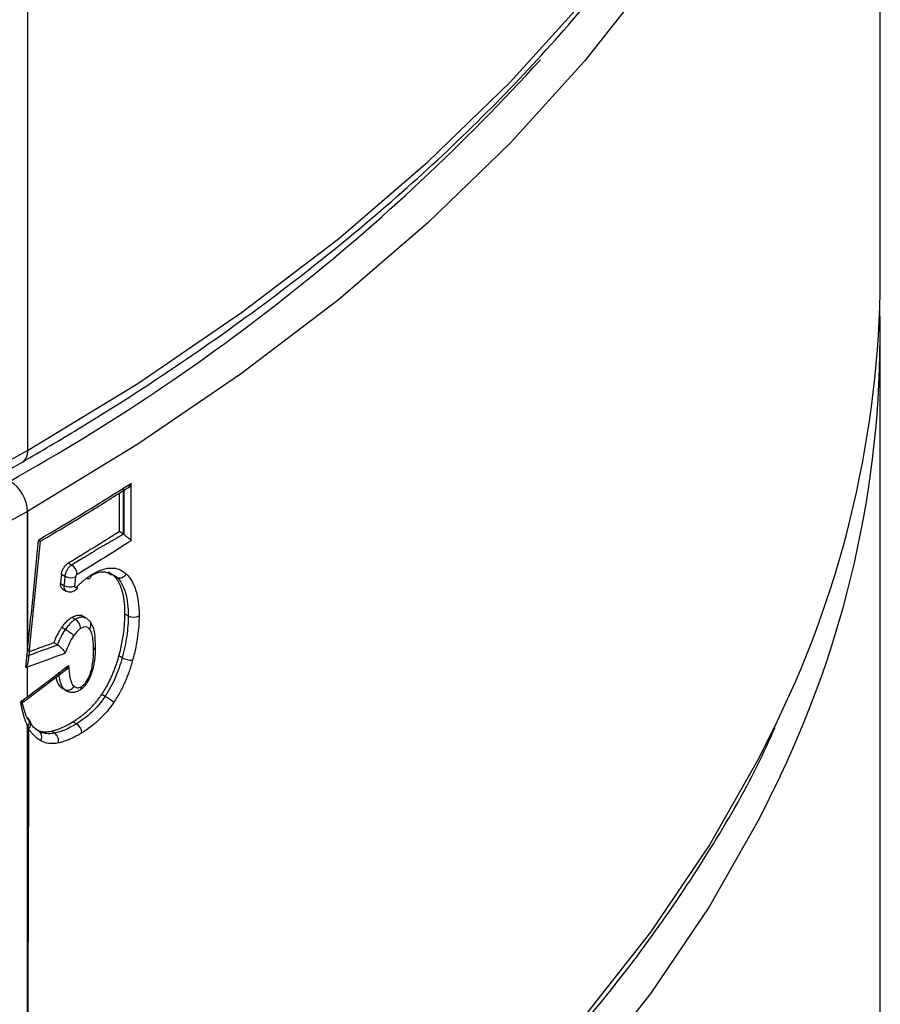
# Model space of a CAD drawing. Units: millimetres. Extents: x 878 to 2620, y 978 to 3695.
# Drawn here: x 2551 to 2620, y 2068 to 2147 of the extents above; entities that cross this region are included whole.
import ezdxf

# ---------------------------------------------------------------- set-up
doc = ezdxf.new("R2010")
doc.units = ezdxf.units.MM
doc.header["$LTSCALE"] = 20

# ---------------------------------------------------------------- blocks, each defined once
blk = doc.blocks.new('EDD-EASY-DN200_3D')
at = {"color": 7, "linetype": 'Continuous', "lineweight": 25}
for p, q in [((2620.013, 2126.214), (2620.013, 2202.969)), ((2551.476, 2173.341), (2551.476, 2112.348)), ((2620.013, 2044.56), (2620.013, 2121.315)), ((2559.812, 2105.141), (2559.812, 2109.741)), ((2558.822, 2108.923), (2558.822, 2105.859)), ((2559.185, 2105.642), (2559.185, 2109.277)), ((2559.232, 2105.6), (2559.232, 2109.249)), ((2551.476, 2107.449), (2551.474, 2096.252)), ((2551.476, 2096.273), (2551.476, 2107.449)), ((2559.185, 2105.649), (2558.822, 2105.859)), ((2551.635, 2096.363), (2552.505, 2105.069)), ((2554.743, 2103.322), (2555.026, 2103.158)), ((2554.194, 2102.414), (2554.468, 2102.256)), ((2555.323, 2102.202), (2555.254, 2101.47)), ((2558.358, 2102.338), (2557.96, 2102.592)), ((2558.625, 2102.184), (2558.358, 2102.338)), ((2554.125, 2101.682), (2554.398, 2101.524)), ((2554.262, 2101.251), (2554.576, 2101.069)), ((2556.076, 2098.931), (2555.757, 2099.115)), ((2559.562, 2099.065), (2559.302, 2099.215)), ((2555.313, 2098.787), (2555.03, 2098.951)), ((2554.501, 2097.983), (2554.223, 2098.143)), ((2553.866, 2096.749), (2553.586, 2096.91)), ((2551.337, 2094.93), (2551.474, 2096.252)), ((2551.474, 2096.252), (2551.476, 2096.273)), ((2551.544, 2095.452), (2551.642, 2096.434)), ((2559.08, 2095.71), (2558.817, 2095.862)), ((2551.145, 2092.16), (2554.717, 2094.863)), ((2551.476, 2092.589), (2551.476, 2094.979)), ((2554.442, 2093.153), (2554.166, 2093.312)), ((2557.707, 2092.603), (2557.434, 2092.761)), ((2551.682, 2090.559), (2551.589, 2090.74)), ((2555.404, 2090.399), (2555.121, 2090.562)), ((2551.476, 2060.324), (2551.476, 2090.228)), ((2552.679, 2089.708), (2552.385, 2089.806)), ((2552.666, 2089.68), (2552.521, 2089.678)), ((2553.644, 2089.642), (2553.359, 2089.807))]:
    blk.add_line(p, q, dxfattribs=at)
at = {"color": 8, "linetype": 'Continuous', "lineweight": 25, "flags": 128}
for points in [[(2376.343, 2072.898), (2389.237, 2072.795), (2402.121, 2073.103), (2414.957, 2073.82), (2427.705, 2074.944), (2440.326, 2076.472), (2452.782, 2078.398), (2465.035, 2080.718), (2477.048, 2083.424), (2488.785, 2086.508), (2500.21, 2089.961), (2511.287, 2093.772), (2521.985, 2097.929), (2532.269, 2102.42), (2542.11, 2107.231), (2551.476, 2112.348)], [(2551.476, 2112.348), (2560.34, 2117.755), (2568.674, 2123.436), (2576.453, 2129.373), (2583.655, 2135.548), (2590.256, 2141.944), (2596.236, 2148.539), (2601.579, 2155.314), (2606.266, 2162.249), (2610.285, 2169.323), (2611.747, 2172.282)], [(2611.971, 2167.858), (2610.285, 2164.424), (2606.266, 2157.35), (2601.579, 2150.415), (2596.236, 2143.64), (2590.256, 2137.044), (2583.655, 2130.649), (2576.453, 2124.474), (2568.674, 2118.537), (2560.34, 2112.856), (2551.476, 2107.449)], [(2551.476, 2107.449), (2542.11, 2102.332), (2532.269, 2097.521), (2521.985, 2093.03), (2511.287, 2088.872), (2500.21, 2085.062), (2488.785, 2081.609), (2477.048, 2078.525), (2465.035, 2075.819), (2452.782, 2073.499), (2440.326, 2071.572), (2427.705, 2070.045), (2414.957, 2068.921), (2402.121, 2068.204), (2389.237, 2067.896), (2376.343, 2067.999)], [(2556.451, 2094.276), (2556.509, 2094.27), (2556.549, 2094.273), (2556.568, 2094.285), (2556.571, 2094.294)], [(2551.476, 2030.694), (2560.34, 2036.101), (2568.674, 2041.782), (2576.453, 2047.719), (2583.655, 2053.894), (2590.256, 2060.289), (2596.236, 2066.885), (2601.579, 2073.66), (2606.266, 2080.595), (2610.285, 2087.669), (2611.747, 2090.628)], [(2611.971, 2086.204), (2610.285, 2082.77), (2606.266, 2075.696), (2601.579, 2068.761), (2596.236, 2061.986), (2590.256, 2055.39), (2583.655, 2048.995), (2576.453, 2042.82), (2568.674, 2036.882), (2560.34, 2031.202), (2551.476, 2025.795)]]:
    blk.add_lwpolyline(points, dxfattribs=at)
at = {"color": 7, "linetype": 'Continuous', "lineweight": 25, "flags": 128}
for points in [[(2554.194, 2102.414), (2554.155, 2102.004), (2554.125, 2101.682)], [(2554.468, 2102.256), (2554.429, 2101.846), (2554.398, 2101.524)], [(2552.521, 2089.679), (2552.462, 2089.748), (2552.385, 2089.806)]]:
    blk.add_lwpolyline(points, dxfattribs=at)
at = {"color": 7, "linetype": 'Continuous', "lineweight": 25}
for centre, radius, start, end in [((2467.544, 2257.552), 169.147, 299.19912, 317.72283), ((2537.112, 2126.716), 82.902, 334.19506, 359.65295), ((2537.457, 2121.715), 82.543, 334.51874, 1.42255), ((2548.405, 2107.309), 3.074, 2.60548, 57.39452), ((2445.949, 2287.653), 211.228, 300.25131, 302.61921), ((2447.185, 2280.783), 207.513, 301.21985, 302.54613), ((2447.579, 2280.444), 208.153, 301.21715, 302.62843), ((2554.559, 2102.386), 0.903, 2.78384, 58.81911), ((2554.955, 2103.167), 1.032, 241.86701, 290.91671), ((2558.874, 2102.735), 0.605, 245.6739, 331.35664), ((2554.885, 2102.435), 1.033, 241.86552, 290.9012), ((2559.985, 2099.875), 0.914, 242.43266, 299.41067), ((2554.847, 2098.015), 0.902, 2.79702, 58.92226), ((2556.165, 2098.388), 0.4, 25.85859, 59.90975), ((2559.83, 2097.095), 1.575, 241.55729, 273.24201), ((2554.683, 2093.698), 0.596, 246.08293, 331.32378), ((2556.302, 2089.904), 3.043, 46.51954, 62.49128), ((2551.216, 2090.547), 0.411, 309.10341, 56.86164), ((2554.939, 2089.627), 0.901, 2.80136, 58.95538), ((2553.233, 2089.041), 0.728, 345.50842, 55.69956)]:
    blk.add_arc(centre, radius, start, end, dxfattribs=at)
at = {"color": 8, "linetype": 'Continuous', "lineweight": 25}
for centre, radius, start, end in [((2550.525, 2112.227), 0.959, 304.04021, 7.25745), ((2556.341, 2102.323), 0.262, 251.31487, 9.62873), ((2556.024, 2098.35), 0.545, 322.21062, 22.96428), ((2556.649, 2096.623), 0.292, 296.22355, 355.63718), ((2555.522, 2093.362), 0.291, 303.66068, 6.82003), ((2552.017, 2089.368), 0.592, 326.73312, 31.64363)]:
    blk.add_arc(centre, radius, start, end, dxfattribs=at)
at = {"color": 7, "linetype": 'Continuous', "lineweight": 25}
for points, knots in [([(2160.086, 2172.564), (2160.438, 2171.756), (2161.79, 2168.66), (2164.768, 2163.38), (2169.009, 2156.746), (2173.88, 2150.256), (2179.316, 2143.921), (2185.315, 2137.76), (2191.858, 2131.79), (2198.927, 2126.027), (2206.503, 2120.487), (2214.564, 2115.186), (2223.087, 2110.137), (2232.05, 2105.354), (2241.429, 2100.849), (2251.196, 2096.634), (2261.326, 2092.721), (2271.792, 2089.12), (2282.565, 2085.84), (2293.617, 2082.889), (2304.916, 2080.275), (2316.434, 2078.006), (2328.139, 2076.086), (2339.999, 2074.522), (2351.983, 2073.317), (2364.058, 2072.474), (2376.192, 2071.995), (2388.353, 2071.883), (2400.507, 2072.136), (2412.622, 2072.755), (2424.666, 2073.738), (2436.606, 2075.081), (2448.409, 2076.783), (2460.045, 2078.838), (2471.482, 2081.24), (2482.69, 2083.984), (2493.637, 2087.062), (2504.295, 2090.467), (2514.635, 2094.19), (2524.63, 2098.219), (2534.245, 2102.55), (2543.085, 2106.948), (2548.531, 2110.009), (2551.062, 2111.432)], [0, 0, 0, 0, 0.008731, 0.03348, 0.058259, 0.083065, 0.107895, 0.132744, 0.157607, 0.182481, 0.207362, 0.232246, 0.257133, 0.282019, 0.306903, 0.331786, 0.356666, 0.381543, 0.406418, 0.43129, 0.45616, 0.481027, 0.505893, 0.530757, 0.555619, 0.580481, 0.605342, 0.630203, 0.655064, 0.679925, 0.704786, 0.729649, 0.754513, 0.779378, 0.804245, 0.829115, 0.853987, 0.878861, 0.903739, 0.92862, 0.953504, 0.978392, 1, 1, 1, 1]), ([(2551.062, 2111.432), (2552.564, 2112.314), (2556.921, 2114.871), (2563.784, 2119.301), (2571.477, 2124.789), (2578.663, 2130.509), (2585.33, 2136.442), (2591.458, 2142.571), (2597.026, 2148.881), (2602.03, 2155.352), (2606.412, 2161.974), (2609.597, 2167.445), (2611.095, 2170.74), (2611.552, 2171.746)], [0, 0, 0, 0, 0.052871, 0.153289, 0.253723, 0.354154, 0.454574, 0.554972, 0.655332, 0.755638, 0.855871, 0.956011, 1, 1, 1, 1]), ([(2552.501, 2105.071), (2553.89, 2105.892), (2556.344, 2107.344), (2558.708, 2108.844), (2559.734, 2109.495)], [0, 0, 0, 0, 0.5659685, 1, 1, 1, 1]), ([(2559.611, 2109.447), (2559.64, 2109.477), (2559.72, 2109.563), (2559.776, 2109.671), (2559.812, 2109.741)], [0, 0, 0, 0, 0.3503265, 1, 1, 1, 1]), ([(2559.185, 2105.641), (2559.093, 2105.583), (2558.891, 2105.458), (2558.553, 2105.259), (2558.083, 2104.992), (2557.597, 2104.718), (2557.138, 2104.458), (2556.682, 2104.175), (2555.987, 2103.746), (2555.39, 2103.381), (2555.026, 2103.158)], [0, 0, 0, 0, 0.067849, 0.148852, 0.243024, 0.399627, 0.490632, 0.564853, 0.734641, 1, 1, 1, 1]), ([(2559.812, 2105.141), (2559.794, 2105.156), (2559.76, 2105.185), (2559.702, 2105.231), (2559.647, 2105.272), (2559.586, 2105.317), (2559.519, 2105.366), (2559.434, 2105.426), (2559.34, 2105.509), (2559.271, 2105.567), (2559.233, 2105.6)], [0, 0, 0, 0, 0.139617, 0.26037, 0.362288, 0.445424, 0.576846, 0.682551, 0.824318, 1, 1, 1, 1]), ([(2551.476, 2096.273), (2551.548, 2096.998), (2551.694, 2098.458), (2551.987, 2101.429), (2552.213, 2103.676), (2552.365, 2105.188)], [0, 0, 0, 0, 0.244088, 0.491438, 1, 1, 1, 1]), ([(2552.312, 2105.159), (2552.331, 2105.149), (2552.368, 2105.128), (2552.415, 2105.103), (2552.458, 2105.081), (2552.492, 2105.068), (2552.514, 2105.065), (2552.491, 2105.09), (2552.442, 2105.13), (2552.404, 2105.159), (2552.376, 2105.18), (2552.365, 2105.188)], [0, 0, 0, 0, 0.072975, 0.148774, 0.227682, 0.339745, 0.466911, 0.723975, 0.830999, 0.928733, 1, 1, 1, 1]), ([(2554.194, 2102.414), (2554.198, 2102.443), (2554.205, 2102.499), (2554.225, 2102.587), (2554.27, 2102.734), (2554.368, 2102.941), (2554.514, 2103.133), (2554.643, 2103.255), (2554.71, 2103.299), (2554.743, 2103.322)], [0, 0, 0, 0, 0.084712, 0.167812, 0.250473, 0.499453, 0.749464, 0.874717, 1, 1, 1, 1]), ([(2555.026, 2103.158), (2554.997, 2103.14), (2554.939, 2103.102), (2554.855, 2103.029), (2554.778, 2102.948), (2554.709, 2102.861), (2554.648, 2102.77), (2554.596, 2102.677), (2554.554, 2102.585), (2554.52, 2102.496), (2554.495, 2102.411), (2554.477, 2102.331), (2554.471, 2102.281), (2554.468, 2102.256)], [0, 0, 0, 0, 0.108416, 0.213645, 0.315333, 0.413358, 0.507808, 0.598764, 0.686331, 0.770446, 0.850885, 0.927445, 1, 1, 1, 1]), ([(2555.461, 2102.43), (2555.43, 2102.411), (2555.402, 2102.383), (2555.349, 2102.303), (2555.328, 2102.255), (2555.323, 2102.202)], [0, 0, 0, 0, 0.5, 0.5, 1, 1, 1, 1]), ([(2555.436, 2101.407), (2555.517, 2101.487), (2555.674, 2101.644), (2555.912, 2101.858), (2556.145, 2102.051), (2556.374, 2102.222), (2556.525, 2102.319), (2556.6, 2102.367)], [0, 0, 0, 0, 0.2124787, 0.4178682, 0.6169792, 0.8107013, 1, 1, 1, 1]), ([(2556.591, 2102.32), (2556.715, 2102.384), (2557.105, 2102.586), (2557.704, 2102.676), (2558.052, 2102.466), (2558.216, 2102.368)], [0, 0, 0, 0, 0.199664, 0.6235745, 1, 1, 1, 1]), ([(2556.6, 2102.367), (2556.957, 2102.587), (2557.261, 2102.721), (2557.788, 2102.886), (2558.013, 2102.918), (2558.431, 2102.918), (2558.625, 2102.886), (2559.013, 2102.741), (2559.209, 2102.626), (2559.404, 2102.445)], [0, 0, 0, 0, 0.25, 0.25, 0.5, 0.5, 0.75, 0.75, 1, 1, 1, 1]), ([(2559.302, 2099.215), (2559.301, 2099.337), (2559.299, 2099.578), (2559.279, 2099.924), (2559.246, 2100.251), (2559.2, 2100.559), (2559.142, 2100.849), (2559.07, 2101.119), (2558.984, 2101.37), (2558.886, 2101.602), (2558.774, 2101.816), (2558.649, 2102.01), (2558.512, 2102.186), (2558.409, 2102.287), (2558.358, 2102.338)], [0, 0, 0, 0, 0.092841, 0.183196, 0.271257, 0.357236, 0.441356, 0.52386, 0.605002, 0.68505, 0.764284, 0.84299, 0.921464, 1, 1, 1, 1]), ([(2558.625, 2102.184), (2558.953, 2101.878), (2559.195, 2101.438), (2559.498, 2100.366), (2559.562, 2099.738), (2559.562, 2099.065)], [0, 0, 0, 0, 0.5, 0.5, 1, 1, 1, 1]), ([(2559.404, 2102.445), (2559.598, 2102.266), (2559.755, 2102.056), (2560.008, 2101.604), (2560.107, 2101.36), (2560.267, 2100.821), (2560.327, 2100.527), (2560.411, 2099.863), (2560.434, 2099.491), (2560.434, 2099.079)], [0, 0, 0, 0, 0.25, 0.25, 0.5, 0.5, 0.75, 0.75, 1, 1, 1, 1]), ([(2554.286, 2101.243), (2554.265, 2101.254), (2554.212, 2101.283), (2554.157, 2101.378), (2554.118, 2101.514), (2554.122, 2101.626), (2554.125, 2101.682)], [0, 0, 0, 0, 0.169576, 0.44605, 0.719606, 1, 1, 1, 1]), ([(2555.254, 2101.47), (2555.253, 2101.457), (2555.252, 2101.431), (2555.261, 2101.386), (2555.295, 2101.352), (2555.347, 2101.347), (2555.398, 2101.372), (2555.423, 2101.395), (2555.436, 2101.407)], [0, 0, 0, 0, 0.118807, 0.228319, 0.46543, 0.718464, 0.855329, 1, 1, 1, 1]), ([(2555.436, 2101.407), (2555.447, 2101.363), (2555.464, 2101.295), (2555.445, 2101.239), (2555.425, 2101.224), (2555.416, 2101.218)], [0, 0, 0, 0, 0.521845, 0.802387, 1, 1, 1, 1]), ([(2554.567, 2101.075), (2554.636, 2101.047), (2554.776, 2100.989), (2555.019, 2101.004), (2555.211, 2101.072), (2555.344, 2101.152), (2555.398, 2101.199), (2555.424, 2101.222)], [0, 0, 0, 0, 0.2591031, 0.5181155, 0.768177, 0.8869488, 1, 1, 1, 1]), ([(2555.03, 2098.951), (2555.076, 2098.977), (2555.169, 2099.031), (2555.304, 2099.087), (2555.432, 2099.123), (2555.555, 2099.139), (2555.672, 2099.133), (2555.782, 2099.107), (2555.886, 2099.06), (2555.984, 2098.994), (2556.042, 2098.934), (2556.072, 2098.904)], [0, 0, 0, 0, 0.1127247, 0.2218292, 0.3286416, 0.4345768, 0.5410842, 0.6495905, 0.7614458, 0.877884, 1, 1, 1, 1]), ([(2559.562, 2099.065), (2559.562, 2098.545), (2559.523, 2097.999), (2559.361, 2096.875), (2559.239, 2096.295), (2559.08, 2095.71)], [0, 0, 0, 0, 0.5, 0.5, 1, 1, 1, 1]), ([(2554.223, 2098.143), (2554.266, 2098.203), (2554.352, 2098.32), (2554.485, 2098.48), (2554.62, 2098.624), (2554.755, 2098.751), (2554.892, 2098.862), (2554.984, 2098.921), (2555.03, 2098.951)], [0, 0, 0, 0, 0.179686, 0.352011, 0.518479, 0.680755, 0.840636, 1, 1, 1, 1]), ([(2555.313, 2098.787), (2555.164, 2098.698), (2555.015, 2098.576), (2554.74, 2098.297), (2554.614, 2098.142), (2554.501, 2097.983)], [0, 0, 0, 0, 0.5, 0.5, 1, 1, 1, 1]), ([(2556.366, 2098.734), (2556.337, 2098.764), (2556.279, 2098.824), (2556.176, 2098.894), (2556.059, 2098.947), (2555.97, 2098.96), (2555.925, 2098.967)], [0, 0, 0, 0, 0.24016, 0.486827, 0.740654, 1, 1, 1, 1]), ([(2556.94, 2096.588), (2556.929, 2096.953), (2556.911, 2097.506), (2556.766, 2098.185), (2556.602, 2098.44), (2556.518, 2098.572)], [0, 0, 0, 0, 0.4836986, 0.7344945, 1, 1, 1, 1]), ([(2553.586, 2096.91), (2553.642, 2097.04), (2553.746, 2097.282), (2553.91, 2097.617), (2554.064, 2097.903), (2554.173, 2098.067), (2554.223, 2098.143)], [0, 0, 0, 0, 0.305907, 0.573338, 0.803877, 1, 1, 1, 1]), ([(2554.501, 2097.983), (2554.47, 2097.939), (2554.41, 2097.851), (2554.326, 2097.712), (2554.246, 2097.568), (2554.175, 2097.432), (2554.098, 2097.277), (2554.02, 2097.115), (2553.94, 2096.929), (2553.891, 2096.81), (2553.866, 2096.749)], [0, 0, 0, 0, 0.115519, 0.231099, 0.348495, 0.468894, 0.562448, 0.721117, 0.856932, 1, 1, 1, 1]), ([(2555.175, 2097.479), (2555.04, 2097.288), (2554.929, 2097.064), (2554.709, 2096.593), (2554.604, 2096.344), (2554.5, 2096.082)], [0, 0, 0, 0, 0.5, 0.5, 1, 1, 1, 1]), ([(2555.175, 2097.479), (2555.119, 2097.541), (2555.011, 2097.637), (2554.747, 2097.835), (2554.603, 2097.927), (2554.501, 2097.983)], [0, 0, 0, 0, 0.5, 0.5, 1, 1, 1, 1]), ([(2556.778, 2096.361), (2556.778, 2096.668), (2556.766, 2096.953), (2556.707, 2097.377), (2556.681, 2097.517), (2556.599, 2097.787), (2556.544, 2097.918), (2556.455, 2098.016)], [0, 0, 0, 0, 0.5, 0.5, 0.75, 0.75, 1, 1, 1, 1]), ([(2551.382, 2095.841), (2551.792, 2095.987), (2552.341, 2096.183), (2553.164, 2096.488), (2553.583, 2096.644), (2553.866, 2096.749)], [0, 0, 0, 0, 0.4908119, 0.656525, 1, 1, 1, 1]), ([(2553.586, 2096.91), (2553.124, 2096.74), (2552.472, 2096.498), (2551.811, 2096.26), (2551.618, 2096.191)], [0, 0, 0, 0, 0.706699, 1, 1, 1, 1]), ([(2553.866, 2096.749), (2553.888, 2096.736), (2553.933, 2096.708), (2554.006, 2096.655), (2554.082, 2096.594), (2554.159, 2096.526), (2554.258, 2096.427), (2554.392, 2096.266), (2554.459, 2096.151), (2554.5, 2096.082)], [0, 0, 0, 0, 0.087132, 0.178159, 0.272795, 0.370554, 0.47087, 0.679305, 1, 1, 1, 1]), ([(2556.451, 2094.276), (2556.509, 2094.419), (2556.557, 2094.569), (2556.638, 2094.878), (2556.671, 2095.041), (2556.752, 2095.565), (2556.778, 2095.952), (2556.778, 2096.361)], [0, 0, 0, 0, 0.25, 0.25, 0.5, 0.5, 1, 1, 1, 1]), ([(2556.565, 2094.279), (2556.637, 2094.487), (2556.781, 2094.9), (2556.915, 2095.697), (2556.93, 2096.248), (2556.94, 2096.614)], [0, 0, 0, 0, 0.255771, 0.50661, 1, 1, 1, 1]), ([(2557.434, 2092.761), (2557.494, 2092.851), (2557.613, 2093.032), (2557.781, 2093.314), (2557.94, 2093.604), (2558.091, 2093.902), (2558.234, 2094.209), (2558.368, 2094.524), (2558.493, 2094.847), (2558.61, 2095.178), (2558.72, 2095.518), (2558.784, 2095.746), (2558.817, 2095.862)], [0, 0, 0, 0, 0.094702, 0.18964, 0.285186, 0.381707, 0.479556, 0.579073, 0.680581, 0.784385, 0.89077, 1, 1, 1, 1]), ([(2551.337, 2094.93), (2551.337, 2094.931), (2551.342, 2094.937), (2551.358, 2094.96), (2551.412, 2095.045), (2551.5, 2095.21), (2551.528, 2095.365), (2551.543, 2095.452)], [0, 0, 0, 0, 0.00509, 0.041601, 0.140694, 0.520688, 1, 1, 1, 1]), ([(2554.768, 2095.086), (2554.716, 2094.989), (2554.641, 2094.848), (2554.531, 2094.746), (2554.497, 2094.715)], [0, 0, 0, 0, 0.691582, 1, 1, 1, 1]), ([(2554.768, 2095.086), (2554.781, 2094.711), (2554.815, 2094.375), (2554.949, 2093.794), (2555.044, 2093.551), (2555.206, 2093.412)], [0, 0, 0, 0, 0.5, 0.5, 1, 1, 1, 1]), ([(2559.08, 2095.71), (2558.933, 2095.171), (2558.75, 2094.631), (2558.293, 2093.581), (2558.019, 2093.072), (2557.707, 2092.603)], [0, 0, 0, 0, 0.5, 0.5, 1, 1, 1, 1]), ([(2553.95, 2094.539), (2553.956, 2094.48), (2553.967, 2094.362), (2553.993, 2094.175), (2554.029, 2093.997), (2554.081, 2093.79), (2554.155, 2093.572), (2554.271, 2093.332), (2554.384, 2093.213), (2554.442, 2093.153)], [0, 0, 0, 0, 0.105241, 0.213176, 0.347147, 0.440521, 0.621381, 0.807249, 1, 1, 1, 1]), ([(2555.739, 2093.163), (2555.814, 2093.215), (2555.984, 2093.334), (2556.219, 2093.62), (2556.423, 2093.956), (2556.524, 2094.188), (2556.574, 2094.303)], [0, 0, 0, 0, 0.213942, 0.484348, 0.746468, 1, 1, 1, 1]), ([(2555.811, 2093.396), (2555.88, 2093.438), (2556.01, 2093.54), (2556.116, 2093.667), (2556.271, 2093.887), (2556.366, 2094.068), (2556.451, 2094.276)], [0, 0, 0, 0, 0.25, 0.5, 0.5, 1, 1, 1, 1]), ([(2554.166, 2093.312), (2554.04, 2093.463), (2553.855, 2093.685), (2553.8, 2094.041), (2553.782, 2094.155)], [0, 0, 0, 0, 0.678374, 1, 1, 1, 1]), ([(2554.427, 2093.176), (2554.407, 2093.179), (2554.306, 2093.195), (2554.228, 2093.26), (2554.166, 2093.312)], [0, 0, 0, 0, 0.19528, 1, 1, 1, 1]), ([(2554.671, 2093.019), (2554.749, 2092.992), (2554.907, 2092.938), (2555.172, 2092.935), (2555.442, 2092.992), (2555.609, 2093.081), (2555.691, 2093.124)], [0, 0, 0, 0, 0.250599, 0.506373, 0.758552, 1, 1, 1, 1]), ([(2555.121, 2090.562), (2555.214, 2090.621), (2555.397, 2090.735), (2555.666, 2090.923), (2555.924, 2091.12), (2556.171, 2091.326), (2556.408, 2091.541), (2556.635, 2091.766), (2556.851, 2092), (2557.056, 2092.244), (2557.252, 2092.496), (2557.374, 2092.673), (2557.434, 2092.761)], [0, 0, 0, 0, 0.113641, 0.223358, 0.329433, 0.432177, 0.531932, 0.629073, 0.724005, 0.81716, 0.908999, 1, 1, 1, 1]), ([(2555.206, 2093.412), (2555.284, 2093.344), (2555.37, 2093.302), (2555.565, 2093.287), (2555.677, 2093.314), (2555.811, 2093.396)], [0, 0, 0, 0, 0.5, 0.5, 1, 1, 1, 1]), ([(2550.999, 2092.3), (2551.016, 2092.29), (2551.051, 2092.269), (2551.092, 2092.241), (2551.125, 2092.215), (2551.146, 2092.191), (2551.154, 2092.17), (2551.148, 2092.154), (2551.123, 2092.145), (2551.07, 2092.144), (2550.997, 2092.154), (2550.939, 2092.169), (2550.918, 2092.174)], [0, 0, 0, 0, 0.0645, 0.133713, 0.208444, 0.289184, 0.376193, 0.46959, 0.581161, 0.72746, 0.902226, 1, 1, 1, 1]), ([(2551.476, 2090.228), (2551.443, 2090.3), (2551.376, 2090.446), (2551.286, 2090.685), (2551.201, 2090.943), (2551.122, 2091.222), (2551.048, 2091.52), (2550.978, 2091.839), (2550.938, 2092.061), (2550.918, 2092.174)], [0, 0, 0, 0, 0.124679, 0.255138, 0.391567, 0.534131, 0.682975, 0.838227, 1, 1, 1, 1]), ([(2557.707, 2092.603), (2557.388, 2092.124), (2557.02, 2091.695), (2556.237, 2090.961), (2555.823, 2090.655), (2555.404, 2090.399)], [0, 0, 0, 0, 0.5, 0.5, 1, 1, 1, 1]), ([(2558.395, 2092.112), (2558.04, 2091.584), (2557.64, 2091.118), (2556.99, 2090.506), (2556.541, 2090.129), (2556.077, 2089.815), (2555.84, 2089.671)], [0, 0, 0, 0, 0.5, 0.5, 0.75, 1, 1, 1, 1]), ([(2160.086, 2090.91), (2160.438, 2090.102), (2161.79, 2087.006), (2164.768, 2081.726), (2169.009, 2075.092), (2173.88, 2068.602), (2179.316, 2062.267), (2185.315, 2056.106), (2191.858, 2050.136), (2198.927, 2044.373), (2206.503, 2038.833), (2214.564, 2033.532), (2223.087, 2028.483), (2232.05, 2023.7), (2241.429, 2019.195), (2251.196, 2014.98), (2261.326, 2011.067), (2271.792, 2007.466), (2282.565, 2004.186), (2293.617, 2001.235), (2304.916, 1998.621), (2316.434, 1996.352), (2328.139, 1994.432), (2339.999, 1992.868), (2351.983, 1991.663), (2364.058, 1990.82), (2376.192, 1990.341), (2388.353, 1990.229), (2400.507, 1990.482), (2412.622, 1991.101), (2424.666, 1992.084), (2436.606, 1993.427), (2448.409, 1995.129), (2460.045, 1997.183), (2471.482, 1999.586), (2482.69, 2002.33), (2493.637, 2005.408), (2504.295, 2008.813), (2514.635, 2012.536), (2524.63, 2016.565), (2534.245, 2020.896), (2543.085, 2025.294), (2548.531, 2028.355), (2551.062, 2029.778)], [0, 0, 0, 0, 0.008731, 0.03348, 0.058259, 0.083065, 0.107895, 0.132744, 0.157607, 0.182481, 0.207362, 0.232246, 0.257133, 0.282019, 0.306903, 0.331786, 0.356666, 0.381543, 0.406418, 0.43129, 0.45616, 0.481027, 0.505893, 0.530757, 0.555619, 0.580481, 0.605342, 0.630203, 0.655064, 0.679925, 0.704786, 0.729649, 0.754513, 0.779378, 0.804245, 0.829115, 0.853987, 0.878861, 0.903739, 0.92862, 0.953504, 0.978392, 1, 1, 1, 1]), ([(2551.557, 2090.001), (2551.559, 2089.999), (2551.564, 2089.996), (2551.574, 2090.004), (2551.584, 2090.016), (2551.601, 2090.035), (2551.628, 2090.07), (2551.671, 2090.136), (2551.714, 2090.233), (2551.734, 2090.341), (2551.726, 2090.473), (2551.67, 2090.604), (2551.58, 2090.669), (2551.542, 2090.697)], [0, 0, 0, 0, 0.014008, 0.027022, 0.040331, 0.063914, 0.106053, 0.182275, 0.321945, 0.462025, 0.577379, 0.821274, 1, 1, 1, 1]), ([(2552.385, 2089.806), (2552.198, 2089.93), (2551.946, 2090.098), (2551.768, 2090.37), (2551.721, 2090.441)], [0, 0, 0, 0, 0.739378, 1, 1, 1, 1]), ([(2553.359, 2089.807), (2553.434, 2089.823), (2553.585, 2089.857), (2553.82, 2089.929), (2554.063, 2090.019), (2554.315, 2090.127), (2554.576, 2090.254), (2554.846, 2090.398), (2555.028, 2090.507), (2555.121, 2090.562)], [0, 0, 0, 0, 0.1308567, 0.2651527, 0.4032532, 0.5454941, 0.6921828, 0.8435998, 1, 1, 1, 1]), ([(2551.062, 2029.778), (2552.564, 2030.66), (2556.921, 2033.217), (2563.784, 2037.647), (2571.477, 2043.135), (2578.663, 2048.855), (2585.33, 2054.788), (2591.458, 2060.917), (2597.026, 2067.227), (2602.03, 2073.698), (2606.412, 2080.32), (2609.597, 2085.79), (2611.095, 2089.086), (2611.552, 2090.091)], [0, 0, 0, 0, 0.052871, 0.153289, 0.253723, 0.354154, 0.454574, 0.554972, 0.655332, 0.755638, 0.855871, 0.956011, 1, 1, 1, 1]), ([(2551.558, 2090.001), (2551.56, 2090.009), (2551.565, 2090.027), (2551.562, 2090.053), (2551.553, 2090.077), (2551.542, 2090.099), (2551.527, 2090.124), (2551.505, 2090.167), (2551.488, 2090.203), (2551.476, 2090.228)], [0, 0, 0, 0, 0.073404, 0.162021, 0.273771, 0.383688, 0.488256, 0.654345, 1, 1, 1, 1]), ([(2552.512, 2089.043), (2552.467, 2089.07), (2552.379, 2089.122), (2552.21, 2089.244), (2552.024, 2089.424), (2551.828, 2089.641), (2551.67, 2089.826), (2551.591, 2089.949), (2551.558, 2090.001)], [0, 0, 0, 0, 0.119093, 0.231731, 0.470092, 0.694888, 0.871395, 1, 1, 1, 1]), ([(2552.1, 2089.971), (2552.151, 2089.943), (2552.254, 2089.888), (2552.419, 2089.829), (2552.591, 2089.786), (2552.771, 2089.763), (2552.96, 2089.758), (2553.155, 2089.771), (2553.291, 2089.795), (2553.359, 2089.807)], [0, 0, 0, 0, 0.14294, 0.284805, 0.426223, 0.567826, 0.710247, 0.854104, 1, 1, 1, 1]), ([(2555.84, 2089.671), (2555.724, 2089.602), (2555.496, 2089.467), (2555.16, 2089.292), (2554.837, 2089.143), (2554.526, 2089.021), (2554.226, 2088.923), (2554.033, 2088.88), (2553.938, 2088.858)], [0, 0, 0, 0, 0.180965, 0.355606, 0.524343, 0.687638, 0.846004, 1, 1, 1, 1])]:
    blk.add_open_spline(points, degree=3, knots=knots, dxfattribs=at)
for points in [[(2559.233, 2105.6), (2559.217, 2105.615), (2559.201, 2105.628), (2559.185, 2105.641)], [(2558.817, 2095.862), (2559.139, 2097.041), (2559.302, 2098.16), (2559.302, 2099.215)], [(2560.434, 2099.079), (2560.434, 2098.817), (2560.415, 2098.282), (2560.329, 2097.46), (2560.179, 2096.566), (2560.018, 2095.883), (2559.919, 2095.522)], [(2556.455, 2098.016), (2556.281, 2098.207), (2556.071, 2098.255), (2555.748, 2098.059)], [(2555.748, 2098.059), (2555.545, 2097.935), (2555.358, 2097.737), (2555.175, 2097.479)], [(2551.476, 2094.979), (2552.447, 2095.325), (2553.456, 2095.692), (2554.5, 2096.082)], [(2551.476, 2092.589), (2552.539, 2093.381), (2553.637, 2094.213), (2554.768, 2095.086)], [(2559.919, 2095.522), (2559.832, 2095.204), (2559.64, 2094.593), (2559.317, 2093.776), (2558.932, 2092.977), (2558.59, 2092.401), (2558.395, 2092.112)], [(2551.337, 2094.93), (2551.383, 2094.946), (2551.429, 2094.963), (2551.476, 2094.979)], [(2550.918, 2092.174), (2551.103, 2092.311), (2551.289, 2092.449), (2551.476, 2092.589)], [(2551.441, 2090.891), (2551.246, 2091.303), (2551.107, 2091.788), (2550.999, 2092.3)], [(2551.542, 2090.697), (2551.507, 2090.758), (2551.474, 2090.823), (2551.441, 2090.891)], [(2555.404, 2090.399), (2554.804, 2090.033), (2554.201, 2089.754), (2553.644, 2089.642)], [(2551.558, 2090.001), (2551.53, 2080.109), (2551.492, 2070.21), (2551.476, 2060.324)], [(2553.938, 2088.858), (2553.399, 2088.751), (2552.919, 2088.809), (2552.512, 2089.043)]]:
    blk.add_open_spline(points, degree=3, dxfattribs=at)
at = {"color": 8, "linetype": 'Continuous', "lineweight": 25}
for points, knots in [([(2554.398, 2101.524), (2554.396, 2101.468), (2554.391, 2101.355), (2554.43, 2101.218), (2554.493, 2101.117), (2554.556, 2101.085), (2554.583, 2101.071)], [0, 0, 0, 0, 0.263308, 0.526616, 0.789924, 1, 1, 1, 1]), ([(2555.925, 2098.967), (2555.887, 2098.968), (2555.811, 2098.971), (2555.689, 2098.95), (2555.564, 2098.912), (2555.438, 2098.858), (2555.354, 2098.811), (2555.313, 2098.787)], [0, 0, 0, 0, 0.203063, 0.406423, 0.607768, 0.805976, 1, 1, 1, 1]), ([(2551.474, 2096.252), (2551.493, 2096.261), (2551.545, 2096.283), (2551.599, 2096.321), (2551.634, 2096.368), (2551.637, 2096.402), (2551.638, 2096.418)], [0, 0, 0, 0, 0.197712, 0.530928, 0.789173, 1, 1, 1, 1]), ([(2554.442, 2093.153), (2554.497, 2093.107), (2554.572, 2093.044), (2554.668, 2093.025), (2554.693, 2093.02)], [0, 0, 0, 0, 0.741409, 1, 1, 1, 1]), ([(2553.644, 2089.642), (2553.409, 2089.607), (2553.059, 2089.553), (2552.774, 2089.67), (2552.679, 2089.708)], [0, 0, 0, 0, 0.66873, 1, 1, 1, 1])]:
    blk.add_open_spline(points, degree=3, knots=knots, dxfattribs=at)

msp = doc.modelspace()

# ---------------------------------------------------------------- block references
msp.add_blockref('EDD-EASY-DN200_3D', (0, 0))

doc.saveas('drawing.dxf')
